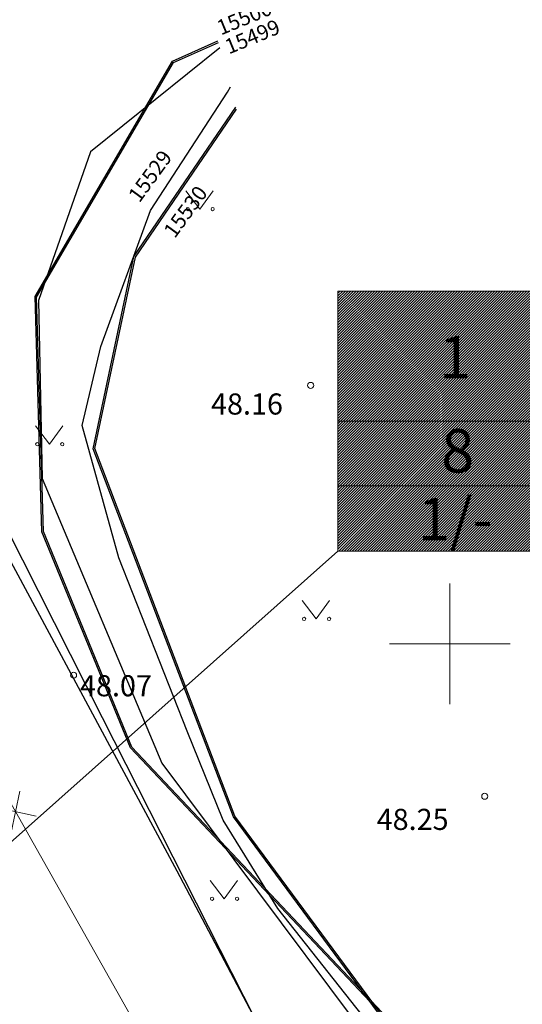
# Model space of a CAD drawing. Units: metres. Extents: x -71864 to 558475, y -58748 to 6582203.
# Drawn here: x 555836 to 555852, y 6572438 to 6572471 of the extents above; entities that cross this region are included whole.
import ezdxf
from ezdxf.enums import TextEntityAlignment as Align

# ---------------------------------------------------------------- set-up
doc = ezdxf.new("R2010")
doc.units = ezdxf.units.M
doc.linetypes.add('ACAD_ISO03W100', pattern=[30, 12, -18])
doc.layers.add('0_kehitusõigus', color=7, linetype='Continuous', lineweight=5)
doc.layers.add('KORGUS-EH2000', color=8, linetype='Continuous', lineweight=0)
for name, color, linetype in [('HALJASTUS', 8, 'Continuous'), ('KTRASS', 8, 'Continuous'), ('MPKAABEL', 8, 'Continuous'), ('VORK', 8, 'Continuous'), ('VTRASS', 8, 'Continuous')]:
    doc.layers.add(name, color=color, linetype=linetype)
doc.styles.add('italic', font='italic.shx')
doc.styles.add('romanc', font='romanc.shx')
doc.styles.add('romans', font='romans.shx')
doc.styles.get("Standard").update_dxf_attribs({"font": 'txt.shx'})
doc.linetypes.add('-K-', pattern='A,10,-1.5,["K",romans,S=1.4,R=0,X=-0.7,Y=-0.7],-1.5,10,-3', length=26)
doc.linetypes.add('KAITSETORU', pattern='A,0,[153,mkm.shx,S=0.075,R=0,X=0,Y=0],-0.15,[153,mkm.shx,S=0.075,R=0,X=0,Y=0],-0.15,[153,mkm.shx,S=0.075,R=0,X=0,Y=0],-0.15,[153,mkm.shx,S=0.075,R=0,X=0,Y=0],-0.15,[153,mkm.shx,S=0.075,R=0,X=0,Y=0],-0.15,[153,mkm.shx,S=0.075,R=0,X=0,Y=0],-0.15,[152,mkm.shx,S=0.075,R=0,X=0,Y=0],-1.2', length=2.1)
doc.linetypes.add('MP_KBL', pattern='A,8,-2,[138,mkm.shx,S=1,R=0,X=0,Y=0],6,[138,mkm.shx,S=1,R=180,X=0,Y=0],-2', length=18)
pattern_1 = [(45, (0, 0), (-0.04419417382416, 0.04419417382416), [])]

# ---------------------------------------------------------------- blocks, each defined once
blk = doc.blocks.new('ehitusõigus')
at = {"flags": 128}
for points in [[(551690.378, 6579378.982), (551714.378, 6579378.982), (551714.378, 6579370.363), (551690.378, 6579370.363), (551690.378, 6579378.982)], [(551698.378, 6579378.982), (551698.378, 6579378.982), (551698.378, 6579370.366)], [(551690.378, 6579374.673), (551714.378, 6579374.673)], [(551706.378, 6579374.674), (551706.378, 6579370.366)], [(551690.378, 6579372.523), (551698.378, 6579372.523)]]:
    blk.add_lwpolyline(points, dxfattribs=at)
blk = doc.blocks.new('ehitusõigus1')
at = {"flags": 128}
blk.add_lwpolyline([(551720.842, 6579370.363), (551720.842, 6579374.673), (551716.533, 6579374.673), (551716.533, 6579370.363)], close=True, dxfattribs=at)
blk.add_blockref('ehitusõigus', (0, 0))
blk = doc.blocks.new('ehitusõigus2')
at = {"true_color": 0xffffff}
h = blk.add_hatch(dxfattribs=at)
h.set_pattern_fill('ANSI31', scale=0.5)
h.set_pattern_definition(pattern_1)
h.paths.add_polyline_path([(551690.378, 6579378.982), (551714.378, 6579378.982), (551714.378, 6579370.363), (551690.378, 6579370.363)])
h = blk.add_hatch(dxfattribs=at)
h.set_pattern_fill('ANSI31', scale=0.5)
h.set_pattern_definition(pattern_1)
h.paths.add_polyline_path([(551716.533, 6579374.673), (551720.842, 6579374.673), (551720.842, 6579370.363), (551716.533, 6579370.363)])
blk.add_blockref('ehitusõigus1', (0, 0))
blk = doc.blocks.new('VKORIS')
at = {"layer": 'VORK', "linetype": 'Continuous', "lineweight": 0}
for p, q in [((0, 4), (0, -4)), ((-4, 0), (4, 0))]:
    blk.add_line(p, q, dxfattribs=at)
blk = doc.blocks.new('MURU')
at = {"layer": 'HALJASTUS', "linetype": 'Continuous', "lineweight": 0}
for p, q in [((-0.927, 1.213), (0, 0)), ((0, 0), (0.891, 1.213))]:
    blk.add_line(p, q, dxfattribs=at)
for centre in [(-0.802, 0), (0.855, 0)]:
    blk.add_circle(centre, 0.11, dxfattribs=at)
blk = doc.blocks.new('EITOOT')
at = {"layer": 'VTRASS', "linetype": 'Continuous', "lineweight": 0}
for p, q in [((-0.99, 0.99), (0.99, -0.99)), ((-0.99, -0.99), (0.99, 0.99))]:
    blk.add_line(p, q, dxfattribs=at)

msp = doc.modelspace()

# ---------------------------------------------------------------- linework, layer by layer
at = {"layer": '0_kehitusõigus'}
msp.add_line((555805.467, 6572416.799), (555846.29, 6572453.073), dxfattribs=at)
at = {"layer": 'KORGUS-EH2000', "linetype": 'Continuous', "ltscale": 0.5}
for centre in [(555845.384, 6572458.566), (555837.52, 6572448.96), (555851.157, 6572444.948)]:
    msp.add_circle(centre, 0.1, dxfattribs=at)
at = {"layer": 'KTRASS', "linetype": '-K-', "lineweight": 0, "ltscale": 0.5, "flags": 128}
msp.add_lwpolyline([(555819.008, 6572473.812), (555826.817, 6572459.98), (555840.026, 6572436.585)], dxfattribs=at)
at = {"layer": 'MPKAABEL', "linetype": 'MP_KBL', "ltscale": 0.5, "flags": 128}
for points in [[(555859.557, 6572420.348), (555854.184, 6572424.887), (555845.113, 6572434.48), (555838.484, 6572447.547), (555833.703, 6572456.965), (555828.184, 6572470.539), (555824.852, 6572479.25), (555820.82, 6572489.329)], [(555859.627, 6572420.072), (555856.344, 6572422.652), (555846.184, 6572432.566), (555840.961, 6572442.461), (555833.438, 6572456.43), (555827.852, 6572470.273), (555822.754, 6572482.766), (555820.023, 6572488.967)], [(555859.133, 6572422.019), (555856.305, 6572425.605), (555849.379, 6572435.988), (555839.406, 6572446.551), (555836.473, 6572453.711), (555836.242, 6572461.508), (555840.801, 6572469.309), (555842.31, 6572469.982)], [(555859.102, 6572422.139), (555856.344, 6572425.637), (555849.418, 6572436.02), (555839.449, 6572446.578), (555836.523, 6572453.719), (555836.293, 6572461.492), (555840.836, 6572469.27), (555842.323, 6572469.933)], [(555842.371, 6572469.755), (555838.078, 6572466.305), (555836.352, 6572461.379), (555836.484, 6572455.484), (555840.449, 6572446.039), (555846.789, 6572437.555), (555853.172, 6572430.852), (555858.293, 6572423.234), (555859.113, 6572422.094)], [(555859.155, 6572421.932), (555856.918, 6572424.758), (555849.914, 6572434.676), (555842.82, 6572444.266), (555838.172, 6572456.465), (555839.523, 6572462.836), (555842.901, 6572467.786)], [(555859.123, 6572422.056), (555856.961, 6572424.789), (555849.957, 6572434.707), (555842.867, 6572444.289), (555838.223, 6572456.469), (555839.57, 6572462.816), (555842.919, 6572467.719)]]:
    msp.add_lwpolyline(points, dxfattribs=at)
at = {"layer": 'MPKAABEL', "linetype": 'KAITSETORU', "ltscale": 0.5, "flags": 128}
msp.add_lwpolyline([(555859.661, 6572419.94), (555859.603, 6572420.004), (555856.101, 6572424.833), (555852.756, 6572429.71), (555849.307, 6572434.554), (555847.472, 6572437.214), (555844.292, 6572441.229), (555842.484, 6572444.151), (555841.289, 6572447.11), (555839.022, 6572452.846), (555837.803, 6572457.232), (555838.424, 6572459.857), (555840.072, 6572464.366), (555842.621, 6572468.287), (555842.721, 6572468.455)], dxfattribs=at)
at = {"layer": 'MPKAABEL', "linetype": 'MP_KBL', "ltscale": 0.5}
msp.add_lwpolyline([(555859.661, 6572419.94), (555859.603, 6572420.004), (555856.101, 6572424.833), (555852.756, 6572429.71), (555849.307, 6572434.554), (555847.472, 6572437.214), (555844.292, 6572441.229), (555842.484, 6572444.151), (555841.289, 6572447.11), (555839.022, 6572452.846), (555837.803, 6572457.232), (555838.424, 6572459.857), (555840.072, 6572464.366), (555842.621, 6572468.287), (555842.721, 6572468.455)], dxfattribs=at)

# ---------------------------------------------------------------- block references
at = {"layer": '0_kehitusõigus'}
msp.add_blockref('ehitusõigus2', (4155.912, -6917.29), dxfattribs=at)
at = {"layer": 'HALJASTUS', "linetype": 'Continuous', "ltscale": 0.5, "xscale": 0.5, "yscale": 0.5, "zscale": 0.5}
for p in [(555841.706, 6572464.41), (555836.718, 6572456.614), (555845.568, 6572450.827), (555842.517, 6572441.551)]:
    msp.add_blockref('MURU', p, dxfattribs=at)
at = {"layer": 'KTRASS', "ltscale": 0.5, "xscale": 0.5, "yscale": 0.5, "zscale": 0.5, "rotation": 303.0322426663151}
msp.add_blockref('EITOOT', (555835.593, 6572444.436), dxfattribs=at)
at = {"layer": 'VORK', "ltscale": 0.5, "xscale": 0.5, "yscale": 0.5, "zscale": 0.5}
msp.add_blockref('VKORIS', (555850, 6572450), dxfattribs=at)

# ---------------------------------------------------------------- texts
at = {"layer": '0_kehitusõigus', "color": 0, "linetype": 'ACAD_ISO03W100', "attachment_point": 5}
for s, insert, char_height, width in [('{\\fSwis721 Ex BT|b1|i0|c0|p34;1}', (555850.176, 6572459.497), 1.4, 2.13647), ('{\\fSwis721 Ex BT|b0|i0|c0|p34;8}', (555850.262, 6572456.397), 1.44, 5.43506), ('{\\fSwis721 Ex BT|b0|i0|c0|p34;1/-}', (555850.179, 6572454.132), 1.4, 3.4476)]:
    msp.add_mtext(s, dxfattribs=dict(at, insert=insert, char_height=char_height, width=width))
at = {"layer": 'KORGUS-EH2000', "linetype": 'Continuous', "ltscale": 0.5, "style": 'italic'}
for s, p in [(' 48.16 ', (555841.865, 6572458.298)), (' 48.07 ', (555837.52, 6572448.96)), (' 48.25 ', (555847.359, 6572444.531))]:
    msp.add_text(s, height=0.7, dxfattribs=at).set_placement(p, align=Align.TOP_LEFT)
at = {"layer": 'MPKAABEL', "linetype": 'Continuous', "lineweight": 13, "style": 'romanc'}
for s, rotation, p in [('15500', 22.4864, (555842.406, 6572470.16)), ('15499', 22.4864, (555842.671, 6572469.531)), ('15529', 53.8567, (555839.702, 6572464.591)), ('15530', 53.8567, (555840.876, 6572463.411))]:
    msp.add_text(s, height=0.5, rotation=rotation, dxfattribs=at).set_placement(p)

doc.saveas('drawing.dxf')
